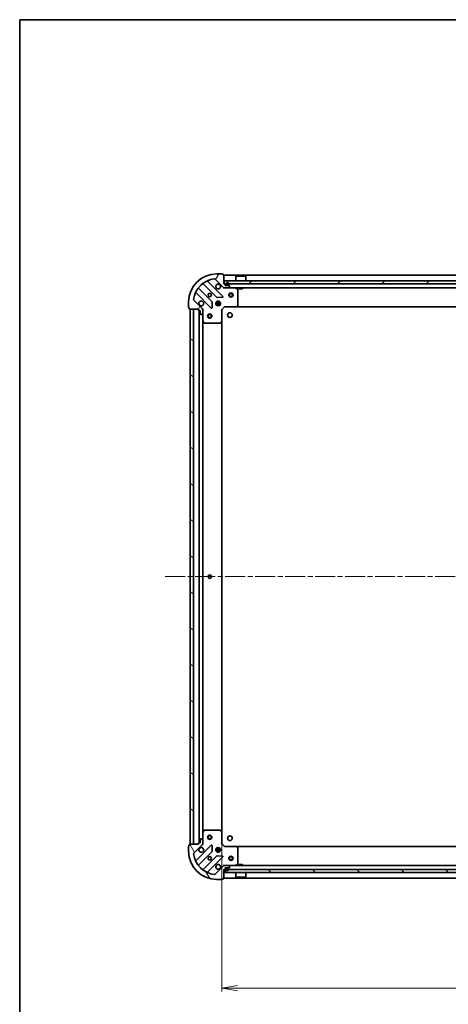
# Model space of a CAD drawing. Units: millimetres. Extents: x 36 to 10849, y 20 to 1987.
# Drawn here: x 1024 to 1328, y 1288 to 1987 of the extents above; entities that cross this region are included whole.
import ezdxf

# ---------------------------------------------------------------- set-up
doc = ezdxf.new("R2010")
doc.units = ezdxf.units.MM
doc.header["$LTSCALE"] = 2.5
doc.linetypes.add('CHAIN', pattern=[0.35429999999999995, 0.2362, -0.0295, 0.0591, -0.0295])
doc.layers.get('Defpoints').update_dxf_attribs({"lineweight": 25})
for name, color, linetype, lineweight in [('Border (ISO)', 7, 'Continuous', 35), ('Centerline (ISO)', 131, 'Continuous', 18), ('Dimension (ISO)', 7, 'Continuous', 18), ('Hatch (ISO)', 1, 'Continuous', 18), ('Visible (ISO)', 7, 'Continuous', 35)]:
    doc.layers.add(name, color=color, linetype=linetype, lineweight=lineweight)
doc.styles.add('Note Text (TK)', font='MS PGothic.ttf')
doc.dimstyles.new('Default - Method 1b (TK)', dxfattribs={"dimscale": 2.5, "dimtxt": 2.5, "dimasz": 2.5, "dimexe": 1, "dimexo": 1.499999999999999, "dimgap": 1, "dimtad": 1, "dimdsep": 46, "dimtxsty": 'Note Text (TK)', "dimblk": 'OPEN', "dimcen": 0.09, "dimdle": 5, "dimclrd": 100, "dimclre": 100, "dimclrt": 7, "dimadec": 1, "dimazin": 1, "dimtfac": 1, "dimtmove": 0, "dimatfit": 3, "dimldrblk": 'OPEN', "dimfxl": 1, "dimtolj": 1, "dimlwd": -1, "dimlwe": -1, "dimarcsym": 0})

# ---------------------------------------------------------------- blocks, each defined once
blk = doc.blocks.new('Borders tk図枠')
at = {"layer": 'Border (ISO)'}
for q in [(405.4999999999999, 289), (14.50000000000001, 8.000000000000007)]:
    blk.add_line((14.49999999999999, 289), q, dxfattribs=at)
blk = doc.blocks.new('_Open')
at = {"color": 0, "linetype": 'ByBlock', "lineweight": -2}
for p, q in [((-1, 0.1666666666666666), (0, 0)), ((-1, -0.1666666666666666), (0, 0)), ((0, 0), (-1, 0))]:
    blk.add_line(p, q, dxfattribs=at)
blk = doc.blocks.new('*D28')
at = {"layer": 'Defpoints', "color": 0}
for p in [(1166.990325859869, 1410.519537651401), (1619.990325859869, 1410.519537651382), (1619.990325859869, 1299.454834782123)]:
    blk.add_point(p, dxfattribs=at)
at = {"layer": 'Dimension (ISO)', "color": 100}
for p, q in [((1166.990325859869, 1406.769537651402), (1166.990325859869, 1296.954834782123)), ((1619.990325859869, 1406.769537651382), (1619.990325859869, 1296.954834782123)), ((1178.240325859869, 1299.454834782123), (1608.740325859869, 1299.454834782123))]:
    blk.add_line(p, q, dxfattribs=at)
at = {"layer": 'Dimension (ISO)', "color": 100, "xscale": 11.25, "yscale": 11.25, "zscale": 11.25, "rotation": 180}
blk.add_blockref('_Open', (1166.990325859869, 1299.454834782123), dxfattribs=at)
at = {"layer": 'Dimension (ISO)', "color": 100, "xscale": 11.25, "yscale": 11.25, "zscale": 11.25}
blk.add_blockref('_Open', (1619.990325859869, 1299.454834782123), dxfattribs=at)
at = {"layer": 'Dimension (ISO)', "color": 7, "insert": (1375.565155405324, 1311.919834782123), "char_height": 6.25, "attachment_point": 4, "style": 'Note Text (TK)'}
blk.add_mtext('\\A1;\\fMS PGothic|b0|i0;{\\H17.4300;453}', dxfattribs=at)

msp = doc.modelspace()

# ---------------------------------------------------------------- hatches: boundary and pattern name
at = {"layer": 'Hatch (ISO)'}
h = msp.add_hatch(dxfattribs=at)
h.set_pattern_fill('ANSI31', color=256, scale=177.8, angle=14.99997778074499, style=0)
h.set_pattern_definition([(59.999977780745, (922.2499988123816, -35.9999999332349), (-19.24741028968957, 11.11250746413032), [])])
edge = h.paths.add_edge_path()
edge.add_ellipse((1168.904539422205, 1797.582935116689), major_axis=(0.7071067811883002, -0.7071067811847949), ratio=1, start_angle=269.999999999999, end_angle=314.9999999999984)
edge.add_line((1168.904539422208, 1796.582935116689), (1171.283219078648, 1796.582935116694))
edge.add_ellipse((1171.283219078647, 1797.082935116694), major_axis=(0.5000000000000006, 1.2381e-12), ratio=1, start_angle=270.0000000000006, end_angle=315.000000000005)
edge.add_line((1171.636772469241, 1796.729381726103), (1172.343879250426, 1797.436488507291))
edge.add_ellipse((1171.990325859832, 1797.790041897883), major_axis=(0.3535533905923996, 0.3535533905941506), ratio=1, start_angle=269.9999999999934, end_angle=315.0000000000006)
edge.add_line((1172.490325859832, 1797.790041897884), (1172.490325859831, 1797.982935116698))
edge.add_ellipse((1172.190325859831, 1797.982935116697), major_axis=(-7.407e-13, 0.299999999999998), ratio=1, start_angle=270.000000000001, end_angle=360.000000000001)
edge.add_line((1172.19032585983, 1798.282935116697), (1169.49032585983, 1798.28293511669))
edge.add_line((1169.490325859831, 1798.28293511669), (1169.490325859828, 1799.28293511669))
edge.add_ellipse((1169.190325859828, 1799.282935116689), major_axis=(-7.407e-13, 0.3000000000000003), ratio=1, start_angle=270.000000000001, end_angle=360.000000000001)
edge.add_line((1169.190325859827, 1799.58293511669), (1168.490325859827, 1799.582935116688))
edge.add_line((1168.490325859827, 1799.582935116688), (1168.490325859812, 1805.782935116688))
edge.add_ellipse((1168.190325859812, 1805.782935116687), major_axis=(-7.407e-13, 0.3000000000000003), ratio=1, start_angle=269.9999999999942, end_angle=360.000000000001)
edge.add_line((1168.190325859811, 1806.082935116687), (1167.490325859811, 1806.082935116685))
edge.add_line((1167.490325859811, 1806.082935116685), (1167.490325859811, 1806.282935116685))
edge.add_ellipse((1167.190325859811, 1806.282935116684), major_axis=(-7.451e-13, 0.3000000000000014), ratio=1, start_angle=270.0000000000002, end_angle=360.0000000000002)
edge.add_line((1167.19032585981, 1806.582935116685), (1163.49032585981, 1806.582935116675))
edge.add_ellipse((1163.490325859859, 1786.582935116675), major_axis=(-20, -4.9539e-11), ratio=1, start_angle=269.9999999999999, end_angle=359.9999999999998)
edge.add_line((1143.490325859859, 1786.582935116626), (1143.490325859868, 1782.882935116626))
edge.add_ellipse((1143.790325859869, 1782.882935116626), major_axis=(7.429e-13, -0.299999999999998), ratio=1, start_angle=270.0000000000006, end_angle=360.0000000000006)
edge.add_line((1143.790325859869, 1782.582935116626), (1143.99032585987, 1782.582935116627))
edge.add_line((1143.99032585987, 1782.582935116627), (1143.990325859871, 1781.882935116627))
edge.add_ellipse((1144.290325859871, 1781.882935116628), major_axis=(7.407e-13, -0.299999999999998), ratio=1, start_angle=270.000000000001, end_angle=360.000000000001)
edge.add_line((1144.290325859872, 1781.582935116628), (1150.490325859872, 1781.582935116643))
edge.add_line((1150.490325859872, 1781.582935116643), (1150.490325859873, 1780.882935116643))
edge.add_ellipse((1150.790325859873, 1780.882935116644), major_axis=(7.429e-13, -0.299999999999998), ratio=1, start_angle=270.0000000000006, end_angle=360.0000000000006)
edge.add_line((1150.790325859874, 1780.582935116644), (1151.790325859874, 1780.582935116646))
edge.add_line((1151.790325859874, 1780.582935116646), (1151.790325859881, 1777.882935116647))
edge.add_ellipse((1152.090325859881, 1777.882935116647), major_axis=(7.407e-13, -0.299999999999998), ratio=1, start_angle=270.000000000001, end_angle=360.000000000001)
edge.add_line((1152.090325859882, 1777.582935116647), (1152.283219078695, 1777.582935116647))
edge.add_ellipse((1152.283219078694, 1778.082935116648), major_axis=(0.4999999999999983, 1.2381e-12), ratio=1, start_angle=270.0000000000006, end_angle=315.000000000005)
edge.add_line((1152.636772469288, 1777.729381726055), (1153.343879250473, 1778.436488507244))
edge.add_ellipse((1152.990325859879, 1778.790041897836), major_axis=(0.3535533905923975, 0.3535533905941496), ratio=1, start_angle=269.9999999999934, end_angle=315.0000000000005)
edge.add_line((1153.490325859879, 1778.790041897837), (1153.490325859873, 1781.168721554278))
edge.add_ellipse((1152.490325859873, 1781.168721554275), major_axis=(-2.4741e-12, 0.9999999999999941), ratio=1, start_angle=270.0000000000007, end_angle=314.9999999999993)
edge.add_line((1153.197432641058, 1781.875828335463), (1147.21944786168, 1787.853813114812))
edge.add_ellipse((1147.573001252272, 1788.207366505406), major_axis=(-0.3535533905941488, 0.3535533905923953), ratio=1, start_angle=39.17289348887982, end_angle=89.99999999999898, ccw=False)
edge.add_ellipse((1163.490325859859, 1786.582935116675), major_axis=(1.675194869628323, 16.4147410015745), ratio=1, start_angle=11.65421302223848, end_angle=90, ccw=False)
edge.add_ellipse((1161.86589447105, 1802.500259724254), major_axis=(0.4974163939868546, 0.0507634809002917), ratio=1, start_angle=39.17289348887988, end_angle=90.00000000000341, ccw=False)
edge.add_line((1162.219447861642, 1802.853813114849), (1168.19743264102, 1796.8758283355))
h = msp.add_hatch(dxfattribs=at)
h.set_pattern_fill('ANSI31', color=256, scale=177.8, style=0)
h.set_pattern_definition([(45, (922.2499988123816, -35.9999999332349), (-15.71544821187102, 15.71544821187102), [])])
h.paths.add_polyline_path([(1168.740325859823, 1801.582935117808), (1168.740325859823, 1799.582935117808), (1618.240325859822, 1799.582935117788), (1618.240325859822, 1801.582935117788)])
h = msp.add_hatch(dxfattribs=at)
h.set_pattern_fill('ANSI31', color=256, scale=177.8, angle=105.00024553567, style=0)
h.set_pattern_definition([(150.00024553567, (922.2499988123816, -35.9999999332349), (-11.11241751691441, -19.24746222050517), [])])
h.paths.add_polyline_path([(1144.490325859868, 1401.582935116663), (1146.990325859868, 1401.582935116663), (1146.990325859884, 1781.582935116663), (1144.490325859884, 1781.582935116664)])
h = msp.add_hatch(dxfattribs=at)
h.set_pattern_fill('ANSI31', color=256, scale=177.8, angle=75.00017538262, style=0)
h.set_pattern_definition([(120.00017538262, (922.2499988123816, -35.9999999332349), (-19.24738058361014, -11.11255891636428), [])])
edge = h.paths.add_edge_path()
edge.add_ellipse((1152.490325859868, 1401.997148679036), major_axis=(0.7071067811865765, 0.7071067811865193), ratio=1, start_angle=269.9999999999994, end_angle=314.9999999999983)
edge.add_line((1153.490325859868, 1401.997148679036), (1153.490325859868, 1404.375828335477))
edge.add_ellipse((1152.990325859868, 1404.375828335477), major_axis=(2.16e-14, 0.5000000000000006), ratio=1, start_angle=270.0000000000025, end_angle=314.9999999999996)
edge.add_line((1153.343879250461, 1404.72938172607), (1152.636772469275, 1405.436488507257))
edge.add_ellipse((1152.283219078682, 1405.082935116663), major_axis=(-0.35355339059326, 0.3535533905932906), ratio=1, start_angle=269.9999999999938, end_angle=314.9999999999984)
edge.add_line((1152.283219078682, 1405.582935116663), (1152.090325859868, 1405.582935116663))
edge.add_ellipse((1152.090325859868, 1405.282935116663), major_axis=(-0.299999999999998, 1.52e-14), ratio=1, start_angle=269.9999999999961, end_angle=360.0000000000097)
edge.add_line((1151.790325859868, 1405.282935116663), (1151.790325859868, 1402.582935116663))
edge.add_line((1151.790325859868, 1402.582935116663), (1150.790325859868, 1402.582935116663))
edge.add_ellipse((1150.790325859868, 1402.282935116663), major_axis=(-0.3000000000000003, 1.52e-14), ratio=1, start_angle=270.0000000000029, end_angle=360.0000000000029)
edge.add_line((1150.490325859868, 1402.282935116663), (1150.490325859868, 1401.582935116663))
edge.add_line((1150.490325859868, 1401.582935116663), (1144.290325859868, 1401.582935116664))
edge.add_ellipse((1144.290325859868, 1401.282935116664), major_axis=(-0.3000000000000003, 1.52e-14), ratio=1, start_angle=269.9999999999961, end_angle=360.0000000000029)
edge.add_line((1143.990325859868, 1401.282935116664), (1143.990325859868, 1400.582935116664))
edge.add_line((1143.990325859868, 1400.582935116664), (1143.790325859868, 1400.582935116664))
edge.add_ellipse((1143.790325859868, 1400.282935116664), major_axis=(-0.3000000000000014, 1.07e-14), ratio=1, start_angle=270.0000000000021, end_angle=360.000000000002)
edge.add_line((1143.490325859868, 1400.282935116664), (1143.490325859867, 1396.582935116664))
edge.add_ellipse((1163.490325859868, 1396.582935116663), major_axis=(-8.497e-13, -20), ratio=1, start_angle=270, end_angle=359.9999999999999)
edge.add_line((1163.490325859867, 1376.582935116663), (1167.190325859867, 1376.582935116663))
edge.add_ellipse((1167.190325859867, 1376.882935116663), major_axis=(0.299999999999998, -1.29e-14), ratio=1, start_angle=270.0000000000025, end_angle=360.0000000000025)
edge.add_line((1167.490325859867, 1376.882935116663), (1167.490325859867, 1377.082935116663))
edge.add_line((1167.490325859867, 1377.082935116663), (1168.190325859867, 1377.082935116663))
edge.add_ellipse((1168.190325859867, 1377.382935116663), major_axis=(0.299999999999998, -1.52e-14), ratio=1, start_angle=270.0000000000029, end_angle=360.0000000000097)
edge.add_line((1168.490325859867, 1377.382935116663), (1168.490325859867, 1383.582935116663))
edge.add_line((1168.490325859867, 1383.582935116663), (1169.190325859867, 1383.582935116663))
edge.add_ellipse((1169.190325859867, 1383.882935116663), major_axis=(0.299999999999998, -1.29e-14), ratio=1, start_angle=269.9999999999957, end_angle=360.0000000000025)
edge.add_line((1169.490325859867, 1383.882935116663), (1169.490325859867, 1384.882935116663))
edge.add_line((1169.490325859867, 1384.882935116663), (1172.190325859867, 1384.882935116663))
edge.add_ellipse((1172.190325859867, 1385.182935116663), major_axis=(0.299999999999998, -1.52e-14), ratio=1, start_angle=270.0000000000029, end_angle=360.0000000000097)
edge.add_line((1172.490325859867, 1385.182935116663), (1172.490325859867, 1385.375828335476))
edge.add_ellipse((1171.990325859867, 1385.375828335476), major_axis=(2.16e-14, 0.4999999999999983), ratio=1, start_angle=269.9999999999984, end_angle=314.9999999999996)
edge.add_line((1172.34387925046, 1385.729381726069), (1171.636772469274, 1386.436488507255))
edge.add_ellipse((1171.283219078681, 1386.082935116663), major_axis=(-0.3535533905932589, 0.3535533905932882), ratio=1, start_angle=269.999999999988, end_angle=314.9999999999983)
edge.add_line((1171.283219078681, 1386.582935116662), (1168.90453942224, 1386.582935116663))
edge.add_ellipse((1168.90453942224, 1385.582935116663), major_axis=(-0.9999999999999941, 4.54e-14), ratio=1, start_angle=270.0000000000006, end_angle=314.9999999999998)
edge.add_line((1168.197432641054, 1386.290041897849), (1162.21944786169, 1380.312057118487))
edge.add_ellipse((1161.865894471097, 1380.66561050908), major_axis=(-0.353553390593286, -0.3535533905932582), ratio=1, start_angle=39.17289348888107, end_angle=89.99999999999937, ccw=False)
edge.add_ellipse((1163.490325859868, 1396.582935116663), major_axis=(-16.41474100157027, 1.675194869669679), ratio=1, start_angle=11.65421302223848, end_angle=89.99999999999989, ccw=False)
edge.add_ellipse((1147.573001252284, 1394.958503727893), major_axis=(-0.0507634808990385, 0.4974163939869825), ratio=1, start_angle=39.17289348888028, end_angle=90.00000000000068, ccw=False)
edge.add_line((1147.219447861691, 1395.312057118487), (1153.197432641055, 1401.29004189785))
h = msp.add_hatch(dxfattribs=at)
h.set_pattern_fill('ANSI31', color=256, scale=177.8, angle=90.00021045915, style=0)
h.set_pattern_definition([(135.0002104591499, (922.2499988123816, -35.9999999332349), (-15.71539048570035, -15.71550593782965), [])])
h.paths.add_polyline_path([(1618.240325859805, 1381.582935116643), (1618.240325859805, 1383.582935116643), (1168.740325859805, 1383.582935116663), (1168.740325859805, 1381.582935116663)])

# ---------------------------------------------------------------- linework, layer by layer
at = {"layer": 'Centerline (ISO)', "linetype": 'CHAIN', "ltscale": 23.99096870422363}
msp.add_line((1126.990325859876, 1591.582935116664), (1659.990325859876, 1591.582935116641), dxfattribs=at)
at = {"layer": 'Visible (ISO)'}
for p, q in [((1167.19032585981, 1806.582935116685), (1163.49032585981, 1806.582935116675)), ((1167.490325859811, 1806.082935116685), (1167.490325859811, 1806.282935116685)), ((1168.190325859811, 1806.082935116687), (1167.490325859811, 1806.082935116685)), ((1168.490325859828, 1799.582935116688), (1168.490325859812, 1805.782935116688)), ((1618.490325859844, 1805.582935117788), (1168.490325859846, 1805.582935117808)), ((1176.990325859824, 1805.082935117807), (1176.890325859825, 1804.982935117808)), ((1184.090325859824, 1804.982935117807), (1176.890325859825, 1804.982935117808)), ((1176.890325859824, 1801.582935117808), (1176.890325859825, 1804.982935117808)), ((1176.990325859824, 1805.082935117808), (1183.990325859824, 1805.082935117807)), ((1183.990325859824, 1805.082935117807), (1184.090325859824, 1804.982935117807)), ((1184.090325859824, 1801.582935117807), (1184.090325859824, 1804.982935117807)), ((1153.747802971088, 1799.575710537085), (1163.44723806249, 1789.876275445731)), ((1167.801149358826, 1790.47211161771), (1156.977808848375, 1801.295452128108)), ((1162.219447861643, 1802.853813114849), (1168.197432641021, 1796.875828335501)), ((1169.190325859827, 1799.58293511669), (1168.490325859828, 1799.582935116688)), ((1168.490325859845, 1796.582935117808), (1168.490325859845, 1796.672755395559)), ((1168.490325859835, 1796.582935116688), (1168.490325859838, 1796.232669370175)), ((1168.490325859845, 1796.582935117808), (1168.904539422209, 1796.582935117808)), ((1168.740325859824, 1801.582935117808), (1168.740325859824, 1799.582935117808)), ((1618.240325859821, 1801.582935117788), (1168.740325859825, 1801.582935117808)), ((1168.740325859824, 1799.582935117808), (1618.240325859821, 1799.582935117788)), ((1168.904539422208, 1796.582935116689), (1171.283219078648, 1796.582935116695)), ((1169.490325859831, 1798.28293511669), (1169.490325859828, 1799.28293511669)), ((1172.190325859831, 1798.282935116697), (1169.490325859831, 1798.28293511669)), ((1169.990325859828, 1799.302935116671), (1169.990325859828, 1798.802935116671)), ((1170.190325859828, 1798.802935116671), (1170.190325859828, 1799.302935116671)), ((1170.190325859828, 1799.302935116671), (1170.190325859828, 1798.802935116671)), ((1171.490325859828, 1798.502935116671), (1170.490325859828, 1798.50293511667)), ((1170.490325859828, 1798.50293511667), (1171.490325859828, 1798.502935116671)), ((1170.490325859828, 1798.302935116671), (1171.490325859828, 1798.302935116671)), ((1171.440325859828, 1798.302935116671), (1170.540325859828, 1798.302935116671)), ((1170.540325859828, 1798.302935116671), (1170.540325859828, 1798.282935116671)), ((1170.540325859828, 1798.282935116671), (1171.440325859828, 1798.282935116671)), ((1171.283219078649, 1796.582935117808), (1615.697432641017, 1796.582935117789)), ((1171.440325859828, 1798.282935116671), (1171.440325859828, 1798.302935116671)), ((1171.636772469241, 1796.729381726103), (1172.343879250426, 1797.436488507291)), ((1171.790325859828, 1799.302935116671), (1171.790325859828, 1798.802935116671)), ((1171.790325859828, 1798.802935116671), (1171.790325859828, 1799.302935116671)), ((1171.990325859828, 1798.802935116671), (1171.990325859828, 1799.302935116671)), ((1172.490325859832, 1797.790041897884), (1172.490325859831, 1797.982935116698)), ((1178.324489938487, 1795.665853077387), (1176.553669545235, 1796.551263274008)), ((1179.240325859824, 1796.582935117807), (1179.240325859824, 1795.982935117807)), ((1181.740325859824, 1796.582935117807), (1181.740325859824, 1795.982935117807)), ((1148.777808848395, 1793.095452128088), (1159.601149358846, 1782.27211161769)), ((1160.196985530803, 1786.626022914029), (1150.497550439402, 1796.325458005383)), ((1163.672455913055, 1789.788693013614), (1167.602103140681, 1789.960265116879)), ((1178.490325859866, 1784.201153193092), (1178.490325859838, 1795.397524920088)), ((1179.240325859824, 1795.982935117807), (1181.740325859824, 1795.982935117807)), ((1143.490325859859, 1786.582935116626), (1143.490325859868, 1782.882935116626)), ((1143.790325859869, 1782.582935116627), (1143.99032585987, 1782.582935116627)), ((1143.99032585987, 1782.582935116627), (1143.990325859871, 1781.882935116627)), ((1153.197432641058, 1781.875828335463), (1147.21944786168, 1787.853813114812)), ((1160.112995859676, 1782.471157835837), (1160.284567962923, 1786.400805063464)), ((1162.850966229097, 1786.032935117808), (1166.129685490628, 1786.032935117808)), ((1162.850966228476, 1785.132935117808), (1166.129685491248, 1785.132935117808)), ((1163.532068290389, 1786.582935117808), (1163.115553152198, 1786.582935117808)), ((1163.532068290389, 1784.582935117808), (1163.115553150554, 1784.582935117808)), ((1163.490325859885, 1786.957707825181), (1163.490325859885, 1786.582935117808)), ((1163.490325859885, 1784.582935117808), (1163.490325859885, 1784.208162408174)), ((1164.040325859885, 1786.467122572053), (1164.040325859885, 1787.22229474776)), ((1164.040325859885, 1783.943575485596), (1164.040325859885, 1784.698747663563)), ((1164.940325859885, 1786.467122572053), (1164.940325859885, 1787.222294747747)), ((1164.940325859885, 1783.943575485609), (1164.940325859885, 1784.698747663563)), ((1165.865098567527, 1786.582935117808), (1165.448583429381, 1786.582935117808)), ((1165.865098569171, 1784.582935117808), (1165.448583429381, 1784.582935117808)), ((1165.490325859885, 1786.957707825148), (1165.490325859885, 1786.582935117808)), ((1165.490325859885, 1784.582935117808), (1165.490325859885, 1784.208162408208)), ((1166.990325859873, 1781.082935116684), (1168.990325859868, 1783.082935116689)), ((1168.866061791156, 1783.382935116688), (1168.990325859868, 1783.082935116689)), ((1168.990325859868, 1783.082935116689), (1177.426928394607, 1783.08293511671)), ((1177.426928394607, 1783.082935117808), (1609.553723325126, 1783.082935117789)), ((1177.646281443601, 1783.178278721998), (1178.409678908861, 1783.996496798379)), ((1144.290325859872, 1781.582935116628), (1150.490325859872, 1781.582935116643)), ((1146.990325859885, 1781.582935116663), (1144.490325859885, 1781.582935116663)), ((1144.490325859885, 1781.582935116663), (1144.490325859868, 1401.582935116663)), ((1146.990325859868, 1401.582935116663), (1146.990325859885, 1781.582935116663)), ((1150.490325859872, 1781.582935116643), (1150.490325859873, 1780.882935116643)), ((1150.790325859874, 1780.582935116644), (1151.790325859874, 1780.582935116646)), ((1150.990325859885, 1780.582935116644), (1150.990325859868, 1402.582935116663)), ((1151.790325859874, 1780.582935116646), (1151.790325859881, 1777.882935116647)), ((1152.090325859882, 1777.582935116647), (1152.283219078695, 1777.582935116648)), ((1152.636772469288, 1777.729381726055), (1153.343879250473, 1778.436488507244)), ((1153.400505580997, 1781.582935116651), (1153.490325859873, 1781.582935116651)), ((1153.840591606385, 1781.582935116649), (1153.490325859872, 1781.582935116651)), ((1153.490325859872, 1781.582935116651), (1153.490325859873, 1781.168840400497)), ((1153.490325859879, 1778.790041897837), (1153.490325859873, 1781.168721554277)), ((1153.490325859879, 1778.790041897837), (1153.490325859892, 1773.653755509901)), ((1166.990325859873, 1781.082935116684), (1166.690325859873, 1781.207199185395)), ((1166.990325859894, 1772.646332581946), (1166.990325859873, 1781.082935116684)), ((1153.490325859868, 1409.512114723414), (1153.490325859884, 1773.6537555099)), ((1153.521997702592, 1773.519591431251), (1154.407407899221, 1771.748771038003)), ((1154.675736056522, 1771.582935116654), (1165.872107783518, 1771.582935116681)), ((1166.07676417823, 1771.663582067687), (1166.894982254607, 1772.42697953295)), ((1166.990325859868, 1410.519537651401), (1166.990325859884, 1772.646332581945)), ((1151.790325859868, 1405.282935116663), (1151.790325859868, 1402.582935116663)), ((1152.283219078682, 1405.582935116663), (1152.090325859868, 1405.582935116663)), ((1153.343879250461, 1404.72938172607), (1152.636772469275, 1405.436488507257)), ((1153.490325859868, 1409.512114723414), (1153.490325859868, 1404.375828335477)), ((1154.407407899193, 1411.417099195313), (1153.521997702569, 1409.646278802063)), ((1165.872107783489, 1411.582935116663), (1154.675736056494, 1411.582935116663)), ((1166.894982254581, 1410.738890700396), (1166.076764178202, 1411.502288165658)), ((1166.990325859868, 1402.082935116663), (1166.990325859868, 1410.519537651401)), ((1143.490325859868, 1400.282935116664), (1143.490325859868, 1396.582935116664)), ((1143.990325859868, 1400.582935116664), (1143.790325859868, 1400.582935116664)), ((1143.990325859868, 1401.282935116664), (1143.990325859868, 1400.582935116664)), ((1150.490325859868, 1401.582935116663), (1144.290325859868, 1401.582935116663)), ((1144.490325859868, 1401.582935116663), (1146.990325859868, 1401.582935116663)), ((1147.219447861691, 1395.312057118487), (1153.197432641055, 1401.29004189785)), ((1159.601149358844, 1400.893758615639), (1148.777808848419, 1390.070418105215)), ((1150.490325859868, 1402.282935116663), (1150.490325859868, 1401.582935116663)), ((1151.790325859868, 1402.582935116663), (1150.790325859868, 1402.582935116663)), ((1153.490325859868, 1401.582935116663), (1153.400505580993, 1401.582935116663)), ((1153.490325859868, 1401.997148679036), (1153.490325859868, 1404.375828335477)), ((1153.490325859868, 1401.997029832817), (1153.490325859868, 1401.582935116663)), ((1153.490325859868, 1401.582935116663), (1153.840591606381, 1401.582935116666)), ((1160.28456796293, 1396.765065169867), (1160.112995859675, 1400.694712397493)), ((1163.115553151382, 1398.582935116663), (1163.532068290376, 1398.582935116663)), ((1163.490325859868, 1398.95770782515), (1163.490325859868, 1398.582935116663)), ((1164.040325859868, 1398.467122570913), (1164.040325859868, 1399.222294747739)), ((1164.940325859868, 1398.467122570913), (1164.940325859868, 1399.222294747738)), ((1165.448583429362, 1398.582935116663), (1165.865098568356, 1398.582935116663)), ((1165.490325859868, 1398.95770782515), (1165.490325859868, 1398.582935116663)), ((1166.690325859868, 1401.958671047951), (1166.990325859868, 1402.082935116663)), ((1168.990325859868, 1400.082935116662), (1166.990325859868, 1402.082935116663)), ((1168.990325859868, 1400.082935116663), (1168.866061791156, 1399.782935116663)), ((1177.426928394607, 1400.082935116662), (1168.990325859868, 1400.082935116663)), ((1609.553723325128, 1400.082935116644), (1177.426928394607, 1400.082935116662)), ((1178.409678908863, 1399.169373434996), (1177.646281443601, 1399.987591511375)), ((1178.490325859868, 1387.768345313287), (1178.490325859868, 1398.964717040283)), ((1150.497550439434, 1386.840412227924), (1160.196985530812, 1396.539847319301)), ((1163.447238062506, 1393.289594787607), (1153.747802971128, 1383.59015969623)), ((1156.977808848419, 1381.870418105215), (1167.801149358844, 1392.693758615639)), ((1166.129685490944, 1398.032935116663), (1162.850966228793, 1398.032935116663)), ((1166.129685490944, 1397.132935116663), (1162.850966228793, 1397.132935116663)), ((1163.115553151382, 1396.582935116663), (1163.532068290376, 1396.582935116663)), ((1163.490325859868, 1396.582935116663), (1163.490325859868, 1396.208162408176)), ((1167.602103140697, 1393.205605116469), (1163.672455913071, 1393.377177219725)), ((1164.040325859868, 1395.943575485588), (1164.040325859868, 1396.698747662413)), ((1164.940325859868, 1395.943575485588), (1164.940325859868, 1396.698747662412)), ((1165.448583429362, 1396.582935116663), (1165.865098568356, 1396.582935116663)), ((1165.490325859868, 1396.582935116663), (1165.490325859868, 1396.208162408176)), ((1168.197432641054, 1386.290041897849), (1162.21944786169, 1380.312057118487)), ((1168.49032585987, 1386.933200863176), (1168.490325859868, 1386.582935116663)), ((1168.904539422241, 1386.582935116662), (1168.490325859869, 1386.582935116663)), ((1168.490325859869, 1386.493114837788), (1168.490325859869, 1386.582935116662)), ((1171.283219078681, 1386.582935116663), (1168.90453942224, 1386.582935116663)), ((1169.490325859867, 1383.882935116663), (1169.490325859867, 1384.882935116663)), ((1169.490325859867, 1384.882935116663), (1172.190325859867, 1384.882935116663)), ((1169.990325859867, 1384.362935116663), (1169.990325859867, 1383.862935116663)), ((1170.190325859867, 1383.862935116663), (1170.190325859867, 1384.362935116663)), ((1170.190325859867, 1384.362935116663), (1170.190325859867, 1383.862935116663)), ((1171.490325859867, 1384.862935116663), (1170.490325859867, 1384.862935116663)), ((1170.490325859867, 1384.662935116663), (1171.490325859867, 1384.662935116663)), ((1171.490325859867, 1384.662935116663), (1170.490325859867, 1384.662935116663)), ((1171.440325859867, 1384.882935116663), (1170.540325859867, 1384.882935116663)), ((1170.540325859867, 1384.882935116663), (1170.540325859867, 1384.862935116663)), ((1170.540325859867, 1384.862935116663), (1171.440325859867, 1384.862935116663)), ((1615.697432641052, 1386.582935116643), (1171.283219078682, 1386.582935116662)), ((1171.440325859867, 1384.862935116663), (1171.440325859867, 1384.882935116663)), ((1172.34387925046, 1385.729381726069), (1171.636772469274, 1386.436488507256)), ((1171.790325859867, 1384.362935116663), (1171.790325859867, 1383.862935116663)), ((1171.790325859867, 1383.862935116663), (1171.790325859867, 1384.362935116663)), ((1171.990325859867, 1383.862935116663), (1171.990325859867, 1384.362935116663)), ((1172.490325859867, 1385.182935116663), (1172.490325859867, 1385.375828335476)), ((1176.553669545268, 1386.614606959362), (1178.324489938518, 1387.500017155987)), ((1181.740325859806, 1387.182935116662), (1179.240325859806, 1387.182935116662)), ((1179.240325859806, 1386.582935116662), (1179.240325859806, 1387.182935116662)), ((1181.740325859806, 1386.582935116662), (1181.740325859806, 1387.182935116662)), ((1167.490325859867, 1376.882935116663), (1167.490325859867, 1377.082935116663)), ((1167.490325859867, 1377.082935116663), (1168.190325859867, 1377.082935116663)), ((1168.490325859867, 1377.382935116663), (1168.490325859867, 1383.582935116663)), ((1168.490325859867, 1383.582935116663), (1169.190325859867, 1383.582935116663)), ((1168.490325859868, 1377.582935116663), (1618.490325859866, 1377.582935116643)), ((1618.240325859803, 1383.582935116643), (1168.740325859805, 1383.582935116663)), ((1168.740325859805, 1383.582935116663), (1168.740325859805, 1381.582935116663)), ((1168.740325859805, 1381.582935116663), (1618.240325859803, 1381.582935116643)), ((1176.890325859806, 1381.582935116663), (1176.890325859805, 1378.182935116662)), ((1176.890325859805, 1378.182935116662), (1184.090325859805, 1378.182935116662)), ((1176.990325859805, 1378.082935116663), (1176.890325859805, 1378.182935116662)), ((1183.990325859805, 1378.082935116662), (1176.990325859805, 1378.082935116663)), ((1183.990325859805, 1378.082935116662), (1184.090325859805, 1378.182935116662)), ((1184.090325859806, 1381.582935116662), (1184.090325859805, 1378.182935116662)), ((1163.490325859867, 1376.582935116663), (1167.190325859867, 1376.582935116663))]:
    msp.add_line(p, q, dxfattribs=at)
for centre, radius in [((1158.490325859848, 1791.582935116663), 1.229499999999997), ((1173.490325859844, 1791.582935117808), 1.5), ((1173.490325859844, 1791.582935117808), 1.193275), ((1164.490325859862, 1785.582935116678), 1.699999999999996), ((1158.490325859885, 1776.582935116663), 1.5), ((1158.490325859885, 1776.582935116663), 1.193275), ((1172.790325859847, 1777.282935116662), 1.620999999999995), ((1158.490325859876, 1591.582935116663), 1.229499999999999), ((1158.490325859868, 1406.582935116663), 1.5), ((1158.490325859868, 1406.582935116663), 1.193275), ((1172.790325859845, 1405.882935116664), 1.620999999999995), ((1164.490325859868, 1397.582935116663), 1.699999999999993), ((1158.490325859868, 1391.582935116663), 1.229499999999995), ((1173.490325859868, 1391.582935116663), 1.499999999999994), ((1173.490325859868, 1391.582935116663), 1.193274999999996)]:
    msp.add_circle(centre, radius, dxfattribs=at)
for centre, radius, start, end in [((1163.490325859859, 1786.582935116676), 19.99999999999996, 90.00000000014329, 180), ((1167.190325859811, 1806.282935116684), 0.2999999999999993, 0, 90.00000000014329), ((1168.190325859812, 1805.782935116687), 0.2999999999999993, 0, 90.00000000014329), ((1163.490325859859, 1786.582935116676), 16.49999999999996, 95.82710651126054, 174.1728934890232), ((1150.709682473757, 1796.537590039739), 0.2999999999999976, 142.0855003126173, 225.0000000001751), ((1153.535670936733, 1799.363578502729), 0.3000000000000014, 45.00000000013371, 127.9144996876966), ((1157.18994088273, 1801.507584162464), 0.2999999999999999, 112.886858396661, 225.0000000001382), ((1161.86589447105, 1802.500259724254), 0.4999999999999991, 45.00000000014177, 95.82710651126054), ((1164.490325859832, 1797.582935116678), 1.699999999999997, 62.49982881944499, 27.50017118084328), ((1168.904539422205, 1797.582935116689), 0.9999999999999978, 225.000000000136, 270.0000000001367), ((1169.190325859828, 1799.282935116689), 0.2999999999999993, 0, 90.00000000014329), ((1170.990325859828, 1799.302935116671), 1, 0, 180), ((1170.490325859828, 1798.802935116671), 0.4999999999999998, 180, 270), ((1170.990325859828, 1799.302935116671), 0.7999999999999998, 0, 180), ((1170.990325859828, 1799.302935116671), 0.7999999999999998, 0, 180), ((1170.490325859828, 1798.802935116671), 0.2999999999999999, 180, 270.000000000013), ((1170.490325859828, 1798.802935116671), 0.2999999999999999, 180, 270), ((1171.283219078647, 1797.082935116694), 0.499999999999999, 270.0000000001433, 315.0000000001566), ((1171.490325859828, 1798.802935116671), 0.2999999999999999, 270, 0), ((1171.490325859828, 1798.802935116671), 0.4999999999999994, 270.000000000013, 0), ((1171.490325859828, 1798.802935116671), 0.2999999999999999, 270.000000000013, 0), ((1172.190325859831, 1797.982935116697), 0.2999999999999993, 0, 90.00000000014329), ((1171.990325859832, 1797.790041897883), 0.499999999999999, 315.0000000001363, 0), ((1176.419505466586, 1796.282935116707), 0.2999999999999992, 63.43494882305073, 90.00000000013027), ((1148.56567681404, 1792.883320093731), 0.3000000000000003, 45.00000000013371, 157.1131416036545), ((1163.659370096845, 1790.088407480087), 0.2999999999999993, 225.0000000001291, 272.500000000129), ((1167.589017324471, 1790.259979583353), 0.2999999999999976, 272.5000000001421, 45.00000000016006), ((1178.190325859838, 1795.397524920087), 0.2999999999999998, 0, 63.43494882305183), ((1143.790325859869, 1782.882935116626), 0.2999999999999993, 180, 270.0000000001433), ((1147.573001252272, 1788.207366505406), 0.4999999999999989, 174.1728934890463, 225.0000000001475), ((1152.490325859862, 1785.582935116648), 1.699999999999997, 242.4998288194324, 207.5001711808431), ((1159.984853496448, 1786.413890879673), 0.3000000000000007, 357.5000000001545, 45.0000000001733), ((1177.426928394606, 1783.38293511671), 0.2999999999999996, 270.0000000001433, 316.9851427949355), ((1178.190325859866, 1784.201153193091), 0.2999999999999996, 316.9851427949311, 0), ((1144.290325859871, 1781.882935116628), 0.2999999999999993, 180, 270.0000000001433), ((1150.790325859873, 1780.882935116644), 0.2999999999999993, 180, 270.0000000001433), ((1152.090325859881, 1777.882935116647), 0.2999999999999993, 180, 270.0000000001433), ((1152.283219078694, 1778.082935116648), 0.499999999999999, 270.0000000001433, 315.0000000001566), ((1152.490325859873, 1781.168721554275), 0.9999999999999978, 0, 45.00000000013759), ((1152.990325859879, 1778.790041897836), 0.499999999999999, 315.0000000001363, 0), ((1159.813281393202, 1782.484243652046), 0.2999999999999993, 225.0000000001291, 357.5000000001073), ((1153.790325859892, 1773.653755509901), 0.2999999999999998, 180, 206.5650511772337), ((1154.675736056521, 1771.882935116654), 0.2999999999999998, 206.5650511772337, 270.0000000001563), ((1165.872107783517, 1771.882935116682), 0.300000000000002, 270.0000000001433, 313.0148572053174), ((1166.690325859894, 1772.646332581945), 0.2999999999999996, 313.0148572053174, 0), ((1152.090325859868, 1405.282935116663), 0.2999999999999989, 90, 180), ((1152.283219078682, 1405.082935116663), 0.4999999999999983, 44.99999999999136, 89.99999999999349), ((1153.790325859868, 1409.512114723414), 0.2999999999999991, 153.4349488229207, 180), ((1154.675736056494, 1411.282935116663), 0.2999999999999994, 90, 153.4349488229256), ((1165.872107783489, 1411.282935116663), 0.2999999999999991, 46.98514279482555, 90.00000000001303), ((1166.690325859868, 1410.519537651401), 0.2999999999999993, 0, 46.98514279481396), ((1143.790325859868, 1400.282935116664), 0.2999999999999989, 90, 180), ((1144.290325859868, 1401.282935116664), 0.2999999999999989, 90, 180), ((1150.790325859868, 1402.282935116663), 0.2999999999999989, 90, 180), ((1152.490325859868, 1397.582935116663), 1.699999999999994, 152.499828819298, 117.5001711807007), ((1152.490325859868, 1401.997148679036), 0.9999999999999962, 314.9999999999906, 0), ((1152.990325859868, 1404.375828335477), 0.4999999999999983, 0, 44.9999999999938), ((1159.8132813932, 1400.681626581283), 0.2999999999999971, 2.499999999988256, 134.9999999999982), ((1177.426928394607, 1399.782935116662), 0.2999999999999992, 43.01485720520069, 90.00000000000651), ((1178.190325859868, 1398.964717040283), 0.3000000000000016, 0, 43.01485720519861), ((1163.490325859868, 1396.582935116663), 19.99999999999993, 180, 270), ((1147.573001252284, 1394.958503727893), 0.4999999999999984, 135.0000000000086, 185.8271065111253), ((1163.490325859868, 1396.582935116663), 16.49999999999994, 185.8271065111166, 264.1728934888769), ((1159.984853496456, 1396.751979353657), 0.299999999999999, 315.000000000009, 2.499999999988256), ((1163.659370096862, 1393.07746275325), 0.3000000000000003, 87.50000000000144, 135.0000000000023), ((1167.589017324488, 1392.905890649994), 0.2999999999999988, 315.000000000009, 87.50000000000794), ((1148.565676814063, 1390.282550139571), 0.2999999999999993, 202.8868583964912, 314.9999999999935), ((1150.70968247379, 1386.628280193568), 0.300000000000001, 135.0000000000091, 217.9144996875201), ((1164.490325859867, 1385.582935116663), 1.699999999999994, 332.4998288192976, 297.5001711807006), ((1168.90453942224, 1385.582935116663), 0.9999999999999962, 90, 135.0000000000021), ((1170.490325859867, 1384.362935116663), 0.5000000000000004, 89.99999999999349, 180), ((1170.490325859867, 1384.362935116663), 0.3000000000000003, 90, 180), ((1170.490325859867, 1384.362935116663), 0.3000000000000003, 90, 180), ((1171.283219078681, 1386.082935116663), 0.4999999999999982, 44.99999999999136, 89.99999999999349), ((1171.490325859867, 1384.362935116663), 0.5, 0, 90), ((1171.490325859867, 1384.362935116663), 0.3000000000000003, 0, 90), ((1171.490325859867, 1384.362935116663), 0.3000000000000003, 0, 90), ((1172.190325859867, 1385.182935116663), 0.2999999999999989, 270, 0), ((1171.990325859867, 1385.375828335476), 0.4999999999999983, 0, 44.9999999999938), ((1176.419505466617, 1386.882935116663), 0.2999999999999994, 270, 296.5650511770807), ((1178.190325859867, 1387.768345313287), 0.2999999999999993, 296.5650511770796, 0), ((1153.535670936772, 1383.802291730586), 0.2999999999999971, 232.0855003124445, 314.9999999999959), ((1157.189940882775, 1381.658286070859), 0.2999999999999998, 135.0000000000091, 247.1131416034868), ((1161.865894471097, 1380.66561050908), 0.4999999999999982, 264.1728934888835, 315.0000000000075), ((1168.190325859867, 1377.382935116663), 0.2999999999999989, 270, 0), ((1169.190325859867, 1383.882935116663), 0.2999999999999989, 270, 0), ((1170.990325859867, 1383.862935116663), 1.000000000000001, 180, 0), ((1170.990325859867, 1383.862935116663), 0.8000000000000007, 180, 0), ((1170.990325859867, 1383.862935116663), 0.8000000000000007, 180, 0), ((1167.190325859867, 1376.882935116663), 0.299999999999999, 270, 0)]:
    msp.add_arc(centre, radius, start, end, dxfattribs=at)
for points, knots in [([(1165.275303007483, 1799.090851187839), (1165.43004772833, 1799.010295597308), (1165.57356135233, 1798.903862680214), (1165.811253423363, 1798.666170609182), (1165.917686340458, 1798.522656985182), (1165.99824193099, 1798.367912264336)], [0.2789125936271496, 0.2789125936271496, 0.2789125936271496, 0.2789125936271496, 0.3293346962055641, 0.3293346962055641, 0.3797567987839789, 0.3797567987839789, 0.3797567987839789, 0.3797567987839789]), ([(1151.705348712212, 1784.075019045487), (1151.550603991364, 1784.155574636018), (1151.407090367364, 1784.262007553112), (1151.169398296332, 1784.499699624144), (1151.062965379237, 1784.643213248143), (1150.982409788705, 1784.79795796899)], [0.2789125936271501, 0.2789125936271501, 0.2789125936271501, 0.2789125936271501, 0.3293346962055629, 0.3293346962055629, 0.3797567987839755, 0.3797567987839755, 0.3797567987839755, 0.3797567987839755]), ([(1150.982409788708, 1398.367912264317), (1151.062965379241, 1398.522656985164), (1151.169398296334, 1398.666170609164), (1151.407090367367, 1398.903862680197), (1151.550603991367, 1399.010295597291), (1151.705348712214, 1399.090851187823)], [0.2789125936271496, 0.2789125936271496, 0.2789125936271496, 0.2789125936271496, 0.3293346962055641, 0.3293346962055641, 0.3797567987839789, 0.3797567987839789, 0.3797567987839789, 0.3797567987839789]), ([(1165.998241931027, 1384.797957969009), (1165.917686340495, 1384.643213248162), (1165.811253423401, 1384.499699624162), (1165.573561352368, 1384.262007553129), (1165.430047728368, 1384.155574636035), (1165.275303007521, 1384.075019045503)], [0.2789125936271501, 0.2789125936271501, 0.2789125936271501, 0.2789125936271501, 0.3293346962055629, 0.3293346962055629, 0.3797567987839755, 0.3797567987839755, 0.3797567987839755, 0.3797567987839755])]:
    msp.add_open_spline(points, degree=3, knots=knots, dxfattribs=at)

# ---------------------------------------------------------------- block references
at = {"xscale": 7, "yscale": 7, "zscale": 7}
msp.add_blockref('Borders tk図枠', (922.2499988123816, -35.9999999332349), dxfattribs=at)

# ---------------------------------------------------------------- dimensions: what is measured, and where the dimension line sits
at = {"layer": 'Dimension (ISO)', "color": 100}
dim = msp.add_linear_dim(base=(1619.990325859869, 1299.454834782123), p1=(1166.990325859869, 1410.519537651401), p2=(1619.990325859869, 1410.519537651382), text='\\fMS PGothic|b0|i0;{\\H17.4300;<>}', dimstyle='Default - Method 1b (TK)', override={"dimasz": 4.5, "dimgap": 1.5, "dimdec": 0, "dimtol": 0, "dimlim": 0, "dimtp": 0, "dimtm": 0, "dimtdec": 0, "dimtofl": 0, "dimatfit": 1}, dxfattribs=at)
dim.commit()
dim.dimension.update_dxf_attribs({"geometry": '*D28', "text_midpoint": (1393.490325859869, 1299.454834782123), "dimtype": 160})

doc.saveas('drawing.dxf')
